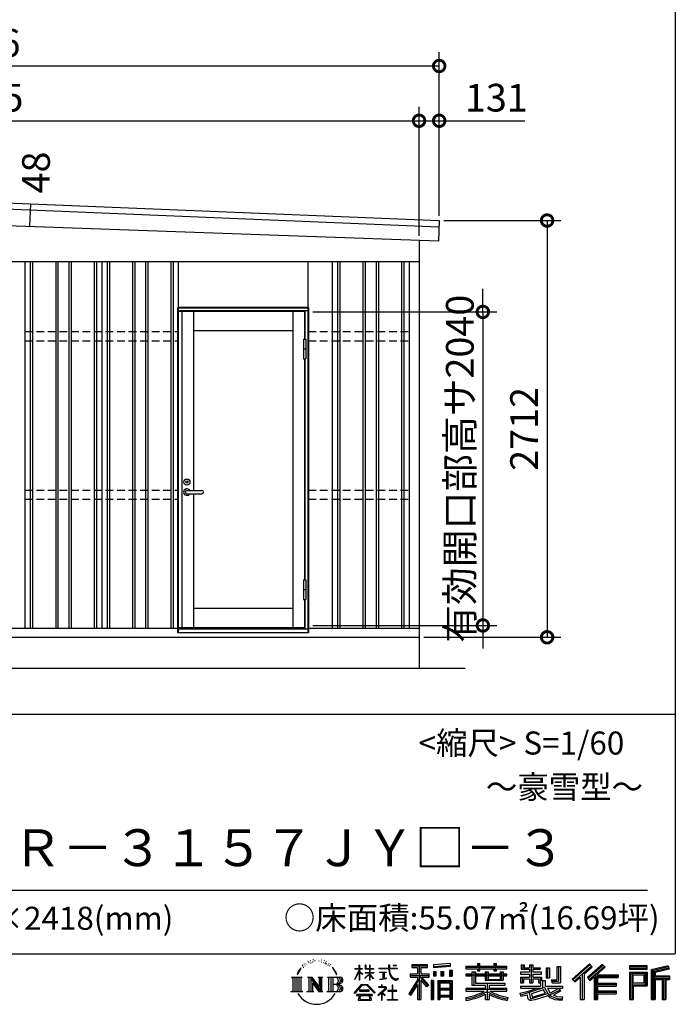
# Model space of a CAD drawing. Extents: x -35008 to -10726, y -2824 to 14162.
# Drawn here: x -15144 to -10877, y -2824 to 3582 of the extents above; entities that cross this region are included whole.
import ezdxf
from ezdxf.enums import TextEntityAlignment as Align

# ---------------------------------------------------------------- set-up
doc = ezdxf.new("R2010")
doc.units = 0
doc.header["$LTSCALE"] = 20
doc.header["$PDMODE"] = 3
doc.header["$PDSIZE"] = 2
doc.linetypes.add('HIDDEN', pattern=[0.375, 0.25, -0.125])
doc.layers.get('0').update_dxf_attribs({"linetype": 'CONTINUOUS'})
doc.layers.get('DEFPOINTS').update_dxf_attribs({"linetype": 'CONTINUOUS'})
for name, color, linetype in [('仕様書枠', 230, 'CONTINUOUS'), ('寸法', 4, 'CONTINUOUS'), ('文字', 7, 'CONTINUOUS'), ('破線', 2, 'HIDDEN'), ('細線', 5, 'CONTINUOUS'), ('部品1', 7, 'CONTINUOUS'), ('Ｇ．Ｌ', 30, 'CONTINUOUS')]:
    doc.layers.add(name, color=color, linetype=linetype)
doc.styles.add('STYLE1', font='isocp.shx', dxfattribs={"bigfont": 'bigfont.shx'})
doc.styles.add('STYLE2', font='MS PGothic.ttf')
doc.dimstyles.new('INABA_S60G', dxfattribs={"dimscale": 60, "dimtxt": 3, "dimasz": 2.5, "dimexe": 1.5, "dimexo": 0.5, "dimgap": 1, "dimtad": 3, "dimdec": 1, "dimdsep": 46, "dimtxsty": 'STYLE1', "dimblk1": 'DOTSMALL', "dimblk2": 'DOTSMALL', "dimsah": 1, "dimcen": 0, "dimclrt": 7, "dimadec": 0, "dimazin": 0, "dimtfac": 1, "dimtdec": 4, "dimtix": 1, "dimtmove": 0, "dimatfit": 3, "dimldrblk": 'DOTSMALL', "dimfxl": 1, "dimtolj": 1, "dimtzin": 0, "dimarcsym": 0})

# ---------------------------------------------------------------- blocks, each defined once
blk = doc.blocks.new('_DOTSMALL')
at = {"color": 0, "linetype": 'ByBlock', "ltscale": 50, "const_width": 0.5}
blk.add_lwpolyline([(-0.0625, 0, 1), (0.0625, 0, 1)], format="xyb", close=True, dxfattribs=at)
blk = doc.blocks.new('*D46')
at = {"layer": 'DEFPOINTS', "color": 0, "ltscale": 50}
for p in [(-12544.5, 2924.6), (-18239.5, 2529.8), (-12544.5, 2145.4)]:
    blk.add_point(p, dxfattribs=at)
at = {"layer": '寸法', "color": 0, "lineweight": -2, "ltscale": 50}
for p, q in [((-18239.5, 2559.8), (-18239.5, 3014.6)), ((-12544.5, 2175.4), (-12544.5, 3014.6)), ((-18239.5, 2924.6), (-12544.5, 2924.6))]:
    blk.add_line(p, q, dxfattribs=at)
at = {"layer": '寸法', "color": 0, "lineweight": -2, "ltscale": 50, "xscale": 150, "yscale": 150, "zscale": 150, "rotation": 180}
blk.add_blockref('_DOTSMALL', (-18239.5, 2924.6), dxfattribs=at)
at = {"layer": '寸法', "color": 0, "lineweight": -2, "ltscale": 50, "xscale": 150, "yscale": 150, "zscale": 150}
blk.add_blockref('_DOTSMALL', (-12544.5, 2924.6), dxfattribs=at)
at = {"layer": '寸法', "color": 7, "ltscale": 50, "insert": (-15392, 3074.6), "char_height": 180, "attachment_point": 5, "style": 'STYLE1'}
blk.add_mtext('\\A1;5695', dxfattribs=at)
blk = doc.blocks.new('*D47')
at = {"layer": 'DEFPOINTS', "color": 0, "ltscale": 50}
for p in [(-12413.5, 2924.6), (-12544.5, 2281.3), (-12413.5, 2275.3)]:
    blk.add_point(p, dxfattribs=at)
at = {"layer": '寸法', "color": 0, "lineweight": -2, "ltscale": 50}
for p, q in [((-12544.5, 2311.3), (-12544.5, 3014.6)), ((-12413.5, 2305.3), (-12413.5, 3014.6)), ((-12544.5, 2924.6), (-12413.5, 2924.6)), ((-12413.5, 2924.6), (-11855.4, 2924.6))]:
    blk.add_line(p, q, dxfattribs=at)
at = {"layer": '寸法', "color": 0, "lineweight": -2, "ltscale": 50, "xscale": 150, "yscale": 150, "zscale": 150, "rotation": 180}
blk.add_blockref('_DOTSMALL', (-12544.5, 2924.6), dxfattribs=at)
at = {"layer": '寸法', "color": 0, "lineweight": -2, "ltscale": 50, "xscale": 150, "yscale": 150, "zscale": 150}
blk.add_blockref('_DOTSMALL', (-12413.5, 2924.6), dxfattribs=at)
at = {"layer": '寸法', "color": 7, "ltscale": 50, "insert": (-12041.4, 3074.6), "char_height": 180, "attachment_point": 5, "style": 'STYLE1'}
blk.add_mtext('\\A1;131', dxfattribs=at)
blk = doc.blocks.new('*D48')
at = {"layer": 'DEFPOINTS', "color": 0, "ltscale": 50}
for p in [(-12413.5, 3281), (-18409.5, 2787.2), (-12413.5, 2672.1)]:
    blk.add_point(p, dxfattribs=at)
at = {"layer": '寸法', "color": 0, "lineweight": -2, "ltscale": 50}
for p, q in [((-18409.5, 2817.2), (-18409.5, 3371)), ((-12413.5, 2702.1), (-12413.5, 3371)), ((-18409.5, 3281), (-12413.5, 3281))]:
    blk.add_line(p, q, dxfattribs=at)
at = {"layer": '寸法', "color": 0, "lineweight": -2, "ltscale": 50, "xscale": 150, "yscale": 150, "zscale": 150, "rotation": 180}
blk.add_blockref('_DOTSMALL', (-18409.5, 3281), dxfattribs=at)
at = {"layer": '寸法', "color": 0, "lineweight": -2, "ltscale": 50, "xscale": 150, "yscale": 150, "zscale": 150}
blk.add_blockref('_DOTSMALL', (-12413.5, 3281), dxfattribs=at)
at = {"layer": '寸法', "color": 7, "ltscale": 50, "insert": (-15411.5, 3431), "char_height": 180, "attachment_point": 5, "style": 'STYLE1'}
blk.add_mtext('\\A1;5996', dxfattribs=at)
blk = doc.blocks.new('*D49')
at = {"layer": 'DEFPOINTS', "color": 0, "ltscale": 50}
for p in [(-12413.5, 2275.6), (-12544.5, -436.4), (-11711.1, -436.4)]:
    blk.add_point(p, dxfattribs=at)
at = {"layer": '寸法', "color": 0, "lineweight": -2, "ltscale": 50}
for p, q in [((-12383.5, 2275.6), (-11621.1, 2275.6)), ((-11711.1, 2275.6), (-11711.1, -436.4)), ((-12514.5, -436.4), (-11621.1, -436.4))]:
    blk.add_line(p, q, dxfattribs=at)
at = {"layer": '寸法', "color": 0, "lineweight": -2, "ltscale": 50, "xscale": 150, "yscale": 150, "zscale": 150}
for p, rotation in [((-11711.1, 2275.6), 90), ((-11711.1, -436.4), 270)]:
    blk.add_blockref('_DOTSMALL', p, dxfattribs=dict(at, rotation=rotation))
at = {"layer": '寸法', "color": 7, "ltscale": 50, "insert": (-11861.1, 919.6), "char_height": 180, "attachment_point": 5, "rotation": 90, "style": 'STYLE1'}
blk.add_mtext('\\A1;2712', dxfattribs=at)
blk = doc.blocks.new('*D52')
at = {"layer": 'DEFPOINTS', "color": 0, "ltscale": 50}
for p in [(-13265, 1680.6), (-13265, -359.4), (-12129.2, -359.4)]:
    blk.add_point(p, dxfattribs=at)
at = {"layer": '寸法', "color": 0, "lineweight": -2, "ltscale": 50}
for p, q in [((-12129.2, 1680.6), (-12129.2, 1830.6)), ((-13235, 1680.6), (-12039.2, 1680.6)), ((-12129.2, 1680.6), (-12129.2, -359.4)), ((-13235, -359.4), (-12039.2, -359.4)), ((-12129.2, -359.4), (-12129.2, -509.4))]:
    blk.add_line(p, q, dxfattribs=at)
at = {"layer": '寸法', "color": 0, "lineweight": -2, "ltscale": 50, "xscale": 150, "yscale": 150, "zscale": 150}
for p, rotation in [((-12129.2, 1680.6), 270), ((-12129.2, -359.4), 90)]:
    blk.add_blockref('_DOTSMALL', p, dxfattribs=dict(at, rotation=rotation))
at = {"layer": '寸法', "color": 7, "ltscale": 50, "insert": (-12279.3, 660.6), "char_height": 180, "attachment_point": 5, "rotation": 90, "style": 'STYLE1'}
blk.add_mtext('\\A1;有効開口部高サ2040', dxfattribs=at)

msp = doc.modelspace()

# ---------------------------------------------------------------- linework, layer by layer
at = {"layer": '仕様書枠', "ltscale": 50}
for p, q in [((-10876.82, 14162), (-10876.82, -2496.4)), ((-17536.82, -936.4), (-10876.82, -936.4)), ((-35007.62, -2496.4), (-10876.82, -2496.4))]:
    msp.add_line(p, q, dxfattribs=at)
at = {"layer": '文字', "color": 7, "ltscale": 50}
msp.add_line((-17296.82, -2082.33), (-11056.82, -2082.33), dxfattribs=at)
at = {"layer": '文字', "ltscale": 0.5}
for p, q in [((-13291.34, -2560.81), (-13292.9, -2563.92)), ((-13279.44, -2560.1), (-13281.28, -2563.36)), ((-13266.41, -2544.67), (-13267.4, -2546.8)), ((-13259.75, -2551.61), (-13264.42, -2552.74)), ((-13250.68, -2540), (-13252.66, -2542.55)), ((-13247.42, -2556.28), (-13250.68, -2556.28)), ((-13233.68, -2549.77), (-13237.08, -2549.63)), ((-13232.41, -2534.06), (-13235.52, -2535.9)), ((-13220.22, -2542.27), (-13224.05, -2542.41)), ((-13197.77, -2541.79), (-13195.72, -2541.89)), ((-13178.54, -2547.83), (-13182.32, -2549.23)), ((-13182.11, -2535.31), (-13178.43, -2536.5)), ((-13163.59, -2553.23), (-13165.64, -2553.55)), ((-13162.83, -2539.3), (-13160.99, -2542)), ((-13157.21, -2558.63), (-13155.7, -2558.63)), ((-13153.22, -2550.21), (-13152.03, -2551.39)), ((-13147.06, -2561.33), (-13152.57, -2562.3)), ((-13148.03, -2546.54), (-13146.19, -2549.02)), ((-13132.25, -2555.82), (-13130.96, -2558.95)), ((-12342.17, -2559.66), (-12451.04, -2568.42)), ((-12342.17, -2559.66), (-12342.17, -2577.95)), ((-12164.97, -2559.11), (-12164.97, -2576.81)), ((-12164.97, -2559.11), (-12148, -2559.11)), ((-12156.43, -2559.11), (-12156.43, -2606.47)), ((-12148, -2576.81), (-12148, -2559.11)), ((-12057.95, -2559.11), (-12057.95, -2576.81)), ((-12057.95, -2559.11), (-12040.97, -2559.11)), ((-12049.41, -2559.11), (-12049.41, -2606.47)), ((-12040.97, -2576.81), (-12040.97, -2559.11)), ((-11435.38, -2561.47), (-11547.68, -2660.8)), ((-11417.8, -2579.64), (-11435.38, -2561.47)), ((-13328.57, -2607.46), (-13337.91, -2630.33)), ((-13331.24, -2619.78), (-13335.81, -2630.33)), ((-13320.69, -2603.3), (-13331.24, -2619.78)), ((-13328.57, -2607.46), (-13312.86, -2587.29)), ((-13314.17, -2595.52), (-13320.69, -2603.3)), ((-13303.68, -2568.27), (-13305.82, -2576.22)), ((-13295.16, -2584.16), (-13298.56, -2584.16)), ((-13284.82, -2575.81), (-13288.65, -2575.81)), ((-13271.65, -2570.57), (-13273.63, -2570.43)), ((-13134.96, -2569.42), (-13138.95, -2569.64)), ((-13124.98, -2575.29), (-13128.22, -2576.27)), ((-13120.01, -2565.58), (-13118.72, -2568.06)), ((-13098.86, -2594.96), (-13108.76, -2582.7)), ((-13104.1, -2594.52), (-13090.42, -2615.02)), ((-13084.9, -2616.75), (-13098.86, -2594.96)), ((-13090.42, -2615.02), (-13082.93, -2628.11)), ((-13079.7, -2630.33), (-13085.48, -2615.62)), ((-12962.98, -2663.17), (-12935.36, -2602.79)), ((-12962.82, -2591.58), (-12962.82, -2594.78)), ((-12962.82, -2591.58), (-12935.36, -2591.58)), ((-12935.36, -2594.78), (-12962.82, -2594.78)), ((-12961.81, -2663.85), (-12935.36, -2612.97)), ((-12935.36, -2591.58), (-12935.36, -2570.75)), ((-12932.66, -2570.75), (-12935.36, -2570.75)), ((-12935.36, -2594.78), (-12935.36, -2602.79)), ((-12935.36, -2612.97), (-12935.36, -2667.43)), ((-12932.66, -2570.75), (-12932.66, -2591.58)), ((-12932.66, -2591.58), (-12914.78, -2591.58)), ((-12932.66, -2594.78), (-12932.66, -2608.47)), ((-12914.78, -2594.78), (-12932.66, -2594.78)), ((-12909.69, -2628.5), (-12932.66, -2608.47)), ((-12911.54, -2631.51), (-12932.66, -2617.61)), ((-12932.66, -2617.61), (-12932.66, -2667.43)), ((-12914.78, -2591.58), (-12914.78, -2594.78)), ((-12896.46, -2652.92), (-12866.2, -2625.47)), ((-12895.71, -2570.75), (-12895.71, -2594.78)), ((-12890.49, -2570.75), (-12895.71, -2570.75)), ((-12866.2, -2594.78), (-12895.71, -2594.78)), ((-12895.71, -2616.79), (-12895.71, -2620.17)), ((-12895.71, -2616.79), (-12866.2, -2616.79)), ((-12895.71, -2620.17), (-12866.2, -2620.17)), ((-12890.49, -2570.75), (-12890.49, -2591.58)), ((-12890.49, -2591.58), (-12866.2, -2591.58)), ((-12866.2, -2570.75), (-12866.2, -2591.58)), ((-12863.5, -2570.75), (-12866.2, -2570.75)), ((-12866.2, -2594.78), (-12866.2, -2616.79)), ((-12866.2, -2620.17), (-12866.2, -2625.65)), ((-12863.5, -2591.58), (-12863.5, -2570.75)), ((-12863.5, -2591.58), (-12840.62, -2591.58)), ((-12863.5, -2616.79), (-12863.5, -2594.78)), ((-12840.62, -2594.78), (-12863.5, -2594.78)), ((-12863.5, -2616.79), (-12839.6, -2616.79)), ((-12863.5, -2628.95), (-12863.5, -2620.17)), ((-12863.5, -2620.17), (-12839.6, -2620.17)), ((-12840.62, -2591.58), (-12840.62, -2594.78)), ((-12839.6, -2616.79), (-12839.6, -2620.17)), ((-12806.7, -2589.2), (-12806.7, -2593.38)), ((-12806.7, -2589.2), (-12743.55, -2589.2)), ((-12742.95, -2593.38), (-12806.7, -2593.38)), ((-12801.52, -2614.38), (-12801.52, -2617.4)), ((-12801.52, -2614.38), (-12759.37, -2614.38)), ((-12780.24, -2617.4), (-12801.52, -2617.4)), ((-12780.24, -2617.4), (-12780.24, -2656.68)), ((-12759.37, -2617.4), (-12772.6, -2617.4)), ((-12772.6, -2617.4), (-12772.6, -2655.23)), ((-12759.37, -2614.38), (-12759.37, -2617.4)), ((-12743.55, -2570.75), (-12743.55, -2589.2)), ((-12735.81, -2570.75), (-12743.55, -2570.75)), ((-12742.95, -2593.38), (-12742, -2601.01)), ((-12742, -2601.01), (-12736.7, -2625.87)), ((-12736.7, -2625.87), (-12731.67, -2637.93)), ((-12686.33, -2593.38), (-12735.82, -2593.38)), ((-12734.08, -2609.47), (-12735.82, -2593.38)), ((-12735.81, -2589.2), (-12735.81, -2570.75)), ((-12735.81, -2589.2), (-12686.33, -2589.2)), ((-12730.54, -2625.11), (-12734.08, -2609.47)), ((-12723.78, -2638.63), (-12730.54, -2625.11)), ((-12714.1, -2570.75), (-12690.93, -2570.75)), ((-12714.1, -2570.75), (-12714.1, -2570.86)), ((-12714.1, -2570.86), (-12690.93, -2570.86)), ((-12690.93, -2570.86), (-12690.93, -2570.75)), ((-12686.33, -2589.2), (-12686.33, -2593.38)), ((-12602.53, -2625.87), (-12554.54, -2625.87)), ((-12602.53, -2625.87), (-12602.53, -2647.36)), ((-12592.2, -2566.18), (-12592.2, -2584.53)), ((-12592.2, -2566.18), (-12490.33, -2566.18)), ((-12592.2, -2574.72), (-12490.33, -2574.72)), ((-12592.2, -2584.53), (-12554.54, -2584.53)), ((-12554.54, -2584.53), (-12554.54, -2625.87)), ((-12544.49, -2572.71), (-12544.49, -2794.21)), ((-12533.38, -2584.53), (-12533.38, -2625.87)), ((-12533.38, -2584.53), (-12490.33, -2584.53)), ((-12533.38, -2625.87), (-12477.77, -2625.87)), ((-12490.33, -2584.53), (-12490.33, -2566.18)), ((-12477.77, -2647.36), (-12477.77, -2625.87)), ((-12451.04, -2568.42), (-12451.04, -2586.7)), ((-12342.17, -2571.39), (-12451.04, -2580.15)), ((-12342.17, -2577.95), (-12451.04, -2586.7)), ((-12449.66, -2609.9), (-12436.27, -2609.9)), ((-12449.66, -2609.9), (-12449.66, -2640.29)), ((-12442.81, -2609.9), (-12442.81, -2640.29)), ((-12436.27, -2609.9), (-12436.27, -2640.29)), ((-12402.25, -2609.9), (-12385.48, -2609.9)), ((-12402.25, -2609.9), (-12402.25, -2640.29)), ((-12393.71, -2609.9), (-12393.71, -2640.29)), ((-12385.48, -2609.9), (-12385.48, -2640.29)), ((-12345.58, -2601.52), (-12329.2, -2601.52)), ((-12345.58, -2601.52), (-12345.58, -2640.29)), ((-12337.04, -2601.52), (-12337.04, -2640.29)), ((-12329.2, -2601.52), (-12329.2, -2640.29)), ((-12240.26, -2576.81), (-12240.26, -2593.13)), ((-12240.26, -2576.81), (-12164.97, -2576.81)), ((-12240.26, -2583.34), (-11973.08, -2583.34)), ((-12240.26, -2593.13), (-12164.97, -2593.13)), ((-12200.73, -2613.65), (-12200.73, -2627.96)), ((-12200.73, -2613.65), (-12178.04, -2613.65)), ((-12187.58, -2613.65), (-12187.58, -2699.15)), ((-12178.04, -2613.65), (-12178.04, -2627.96)), ((-12164.97, -2593.13), (-12164.97, -2606.47)), ((-12164.97, -2606.47), (-12148, -2606.47)), ((-12148, -2576.81), (-12057.95, -2576.81)), ((-12148, -2593.13), (-12057.95, -2593.13)), ((-12148, -2606.47), (-12148, -2593.13)), ((-12114.86, -2613.65), (-12114.86, -2627.96)), ((-12114.86, -2613.65), (-12095.21, -2613.65)), ((-12104.76, -2613.65), (-12104.76, -2667.69)), ((-12095.21, -2613.65), (-12095.21, -2627.96)), ((-12057.95, -2593.13), (-12057.95, -2606.47)), ((-12057.95, -2606.47), (-12040.97, -2606.47)), ((-12040.97, -2576.81), (-11973.08, -2576.81)), ((-12040.97, -2606.47), (-12040.97, -2593.13)), ((-12040.97, -2593.13), (-11973.08, -2593.13)), ((-12016.72, -2613.65), (-11998.1, -2613.65)), ((-12016.72, -2613.65), (-12016.72, -2627.96)), ((-12007.64, -2613.65), (-12007.64, -2667.69)), ((-11998.1, -2613.65), (-11998.1, -2627.96)), ((-11973.08, -2593.13), (-11973.08, -2576.81)), ((-11883.77, -2615.97), (-11883.77, -2628.6)), ((-11825.21, -2615.97), (-11883.77, -2615.97)), ((-11879.42, -2567.01), (-11879.42, -2596.78)), ((-11879.42, -2567.01), (-11860.71, -2567.01)), ((-11879.42, -2596.78), (-11825.21, -2596.78)), ((-11869.87, -2567.01), (-11869.87, -2596.78)), ((-11860.71, -2567.01), (-11860.71, -2586.6)), ((-11860.71, -2586.6), (-11825.21, -2586.6)), ((-11825.21, -2567.01), (-11825.21, -2586.6)), ((-11825.21, -2567.01), (-11803.7, -2567.01)), ((-11825.21, -2596.78), (-11825.21, -2615.97)), ((-11815.67, -2567.01), (-11815.67, -2683.88)), ((-11803.7, -2567.01), (-11803.7, -2586.6)), ((-11803.7, -2586.6), (-11756.04, -2586.6)), ((-11803.7, -2596.78), (-11803.7, -2615.97)), ((-11803.7, -2596.78), (-11756.04, -2596.78)), ((-11748.42, -2615.97), (-11803.7, -2615.97)), ((-11756.04, -2586.6), (-11756.04, -2596.78)), ((-11748.42, -2628.6), (-11748.42, -2615.97)), ((-11717.75, -2586.6), (-11717.75, -2651.83)), ((-11717.75, -2586.6), (-11696.23, -2586.6)), ((-11708.2, -2586.6), (-11708.2, -2651.83)), ((-11696.23, -2586.6), (-11696.23, -2651.83)), ((-11647.66, -2578.03), (-11623.34, -2578.03)), ((-11647.66, -2578.03), (-11647.66, -2664.89)), ((-11636.41, -2578.03), (-11636.41, -2674.84)), ((-11623.34, -2578.03), (-11623.34, -2683.88)), ((-11430.84, -2566.17), (-11543.01, -2665.38)), ((-11534.96, -2673.29), (-11422.35, -2574.94)), ((-11470.76, -2625.89), (-11417.8, -2579.64)), ((-11470.76, -2625.89), (-11470.76, -2794.21)), ((-11350.69, -2566.27), (-11449.26, -2650.34)), ((-11346.01, -2570.86), (-11444.93, -2655.22)), ((-11437.39, -2663.72), (-11338.01, -2578.73)), ((-11390.43, -2632.15), (-11333.33, -2583.32)), ((-11333.33, -2583.32), (-11350.69, -2566.27)), ((-11059.6, -2573.69), (-11175.64, -2573.69)), ((-11175.64, -2573.69), (-11175.64, -2595.23)), ((-11059.6, -2580.22), (-11175.64, -2580.22)), ((-11175.64, -2588.7), (-11059.6, -2588.7)), ((-11175.64, -2595.23), (-11059.6, -2595.23)), ((-11175.64, -2615.58), (-11059.6, -2615.58)), ((-11175.64, -2615.58), (-11175.64, -2794.21)), ((-11169.11, -2622.11), (-11066.13, -2622.11)), ((-11169.11, -2622.11), (-11169.11, -2794.21)), ((-11157.45, -2622.11), (-11157.45, -2794.21)), ((-11075.49, -2622.11), (-11075.49, -2697.43)), ((-11066.13, -2622.11), (-11066.13, -2697.43)), ((-11059.6, -2595.23), (-11059.6, -2573.69)), ((-11059.6, -2615.58), (-11059.6, -2703.97)), ((-10923.31, -2574.48), (-11035.01, -2601.13)), ((-11035.01, -2601.13), (-11035.01, -2794.21)), ((-10921.62, -2580.79), (-11028.48, -2606.29)), ((-11028.48, -2606.29), (-11028.48, -2794.21)), ((-10919.28, -2588.8), (-11021.95, -2613.29)), ((-11021.95, -2613.29), (-11021.95, -2794.21)), ((-11015.17, -2611.67), (-11015.17, -2794.21)), ((-10917.77, -2595.15), (-11008.64, -2616.83)), ((-11008.64, -2616.83), (-11008.64, -2639.67)), ((-10923.31, -2574.48), (-10917.77, -2595.15)), ((-13375.38, -2647.1), (-13304.9, -2647.1)), ((-13375.38, -2647.1), (-13365.27, -2655.15)), ((-13365.27, -2655.15), (-13365.27, -2735.78)), ((-13352.21, -2647.1), (-13352.21, -2743.55)), ((-13339.14, -2647.1), (-13339.14, -2743.55)), ((-13337.91, -2630.33), (-13335.81, -2630.33)), ((-13326.08, -2647.1), (-13326.08, -2743.55)), ((-13304.9, -2647.1), (-13313.79, -2654.18)), ((-13313.79, -2654.18), (-13313.79, -2736.48)), ((-13271.45, -2647.1), (-13262.97, -2651.99)), ((-13271.45, -2647.1), (-13241.59, -2647.1)), ((-13262.97, -2651.99), (-13262.97, -2736.83)), ((-13249.91, -2647.1), (-13249.91, -2743.55)), ((-13249.62, -2647.1), (-13186.35, -2735.6)), ((-13243.37, -2665.32), (-13188.66, -2743.55)), ((-13241.59, -2647.1), (-13194.16, -2713.45)), ((-13237.67, -2684.87), (-13196.63, -2743.55)), ((-13237.67, -2684.87), (-13237.67, -2738.94)), ((-13202.03, -2647.1), (-13194.16, -2651.64)), ((-13202.03, -2647.1), (-13173.17, -2647.1)), ((-13194.16, -2651.64), (-13194.16, -2713.45)), ((-13186.35, -2647.1), (-13186.35, -2743.55)), ((-13173.17, -2647.1), (-13179.82, -2650.94)), ((-13179.82, -2650.94), (-13179.82, -2737.89)), ((-13141.14, -2647.1), (-13060.28, -2647.1)), ((-13141.14, -2647.1), (-13133.27, -2651.64)), ((-13133.27, -2651.64), (-13133.27, -2737.18)), ((-13119.21, -2647.1), (-13119.21, -2743.55)), ((-13106.14, -2647.1), (-13106.14, -2743.55)), ((-13082.93, -2628.11), (-13082.3, -2630.33)), ((-13082.3, -2630.33), (-13079.7, -2630.33)), ((-12962.98, -2663.17), (-12961.81, -2663.85)), ((-12932.66, -2667.43), (-12935.36, -2667.43)), ((-12911.54, -2631.51), (-12909.69, -2628.5)), ((-12896.46, -2652.92), (-12894.41, -2655.06)), ((-12894.41, -2655.06), (-12866.2, -2628)), ((-12866.2, -2627.89), (-12866.2, -2667.43)), ((-12863.5, -2667.43), (-12866.2, -2667.43)), ((-12840.67, -2656.87), (-12863.5, -2628.95)), ((-12863.5, -2667.43), (-12863.5, -2631.28)), ((-12842.08, -2658.21), (-12863.5, -2631.28)), ((-12840.67, -2656.87), (-12842.08, -2658.21)), ((-12799.8, -2662.34), (-12758.22, -2656.22)), ((-12799.8, -2660.38), (-12780.24, -2656.68)), ((-12799.8, -2660.38), (-12799.8, -2662.34)), ((-12772.6, -2655.23), (-12758.22, -2652.51)), ((-12758.22, -2652.51), (-12758.22, -2656.22)), ((-12731.67, -2637.93), (-12723.12, -2651.5)), ((-12717.25, -2649.49), (-12723.78, -2638.63)), ((-12723.12, -2651.5), (-12711.79, -2661.83)), ((-12705.06, -2658.79), (-12717.25, -2649.49)), ((-12711.79, -2661.83), (-12703.84, -2666.04)), ((-12700.44, -2660.47), (-12705.06, -2658.79)), ((-12703.84, -2666.04), (-12698.53, -2667.53)), ((-12694.66, -2661.24), (-12700.44, -2660.47)), ((-12698.53, -2667.53), (-12693.34, -2667.53)), ((-12689.03, -2660.3), (-12694.66, -2661.24)), ((-12693.34, -2667.53), (-12683.29, -2663.32)), ((-12681.67, -2655.39), (-12689.03, -2660.3)), ((-12683.29, -2663.32), (-12678.31, -2660.17)), ((-12678.31, -2660.17), (-12681.67, -2655.39)), ((-12554.54, -2664.55), (-12612.02, -2756.73)), ((-12544.49, -2660.78), (-12606.48, -2760.18)), ((-12602.53, -2636.31), (-12477.77, -2636.31)), ((-12602.53, -2647.36), (-12554.54, -2647.36)), ((-12554.54, -2647.36), (-12554.54, -2664.55)), ((-12485.46, -2704.33), (-12544.49, -2637.51)), ((-12533.38, -2664.51), (-12533.38, -2794.21)), ((-12492.9, -2710.34), (-12533.38, -2664.51)), ((-12480.57, -2700), (-12527.07, -2647.36)), ((-12527.07, -2647.36), (-12477.77, -2647.36)), ((-12450.01, -2668.8), (-12464.7, -2668.8)), ((-12464.7, -2668.8), (-12464.7, -2794.21)), ((-12456.55, -2668.8), (-12456.55, -2794.21)), ((-12450.01, -2668.8), (-12450.01, -2794.21)), ((-12436.27, -2640.29), (-12449.66, -2640.29)), ((-12421.93, -2668.8), (-12328.93, -2668.8)), ((-12421.93, -2668.8), (-12421.93, -2794.21)), ((-12415.39, -2677.34), (-12335.46, -2677.34)), ((-12415.39, -2677.34), (-12415.39, -2794.21)), ((-12344.27, -2687.07), (-12408.99, -2687.07)), ((-12408.99, -2687.07), (-12408.99, -2720.66)), ((-12385.48, -2640.29), (-12402.25, -2640.29)), ((-12345.58, -2640.29), (-12329.2, -2640.29)), ((-12344.27, -2687.07), (-12344.27, -2720.66)), ((-12335.46, -2677.34), (-12335.46, -2794.21)), ((-12328.93, -2668.8), (-12328.93, -2794.21)), ((-12240.26, -2627.96), (-12240.26, -2640.07)), ((-12200.73, -2627.96), (-12240.26, -2627.96)), ((-11973.08, -2634.49), (-12240.26, -2634.49)), ((-12240.26, -2640.07), (-12200.73, -2640.07)), ((-12200.73, -2640.07), (-12200.73, -2699.15)), ((-12114.86, -2627.96), (-12178.04, -2627.96)), ((-12178.04, -2640.07), (-12178.04, -2687.74)), ((-12178.04, -2640.07), (-12114.86, -2640.07)), ((-12178.04, -2687.74), (-11986.04, -2687.74)), ((-12114.86, -2640.07), (-12114.86, -2667.69)), ((-12114.86, -2667.69), (-11998.1, -2667.69)), ((-12102.25, -2687.74), (-12102.25, -2794.21)), ((-12016.72, -2627.96), (-12095.21, -2627.96)), ((-12095.21, -2640.07), (-12095.21, -2663.19)), ((-12095.21, -2640.07), (-12016.72, -2640.07)), ((-12095.21, -2663.19), (-12016.72, -2663.19)), ((-12016.72, -2640.07), (-12016.72, -2663.19)), ((-11973.08, -2627.96), (-11998.1, -2627.96)), ((-11998.1, -2640.07), (-11998.1, -2667.69)), ((-11998.1, -2640.07), (-11973.08, -2640.07)), ((-11986.04, -2687.74), (-11986.04, -2699.15)), ((-11973.08, -2640.07), (-11973.08, -2627.96)), ((-11883.77, -2628.6), (-11825.21, -2628.6)), ((-11883.77, -2647.18), (-11883.77, -2683.88)), ((-11883.77, -2647.18), (-11825.21, -2647.18)), ((-11883.77, -2683.88), (-11863.85, -2683.88)), ((-11874.23, -2647.18), (-11874.23, -2683.88)), ((-11863.85, -2659.08), (-11863.85, -2683.88)), ((-11863.85, -2659.08), (-11825.21, -2659.08)), ((-11825.21, -2628.6), (-11825.21, -2647.18)), ((-11825.21, -2659.08), (-11825.21, -2683.88)), ((-11825.21, -2683.88), (-11803.7, -2683.88)), ((-11803.7, -2628.6), (-11748.42, -2628.6)), ((-11803.7, -2628.6), (-11803.7, -2647.18)), ((-11803.7, -2647.18), (-11748.42, -2647.18)), ((-11803.7, -2659.08), (-11803.7, -2683.88)), ((-11803.7, -2659.08), (-11766.97, -2659.08)), ((-11766.97, -2659.08), (-11766.97, -2683.88)), ((-11766.97, -2683.88), (-11753.27, -2683.88)), ((-11757.42, -2647.18), (-11757.42, -2683.88)), ((-11753.27, -2683.88), (-11753.27, -2705.32)), ((-11748.42, -2647.18), (-11748.42, -2669.09)), ((-11748.42, -2669.09), (-11722.81, -2669.09)), ((-11740.2, -2669.09), (-11740.2, -2718.64)), ((-11722.81, -2669.09), (-11722.81, -2705.32)), ((-11717.75, -2651.83), (-11696.23, -2651.83)), ((-11684.85, -2664.89), (-11677.21, -2683.88)), ((-11684.85, -2664.89), (-11647.66, -2664.89)), ((-11679.84, -2674.84), (-11636.41, -2674.84)), ((-11677.21, -2683.88), (-11623.34, -2683.88)), ((-11547.68, -2660.8), (-11530.29, -2677.88)), ((-11530.29, -2677.88), (-11495.9, -2647.84)), ((-11495.9, -2647.84), (-11495.9, -2794.21)), ((-11483.83, -2628.63), (-11483.83, -2794.21)), ((-11449.26, -2650.34), (-11433.05, -2668.6)), ((-11433.05, -2668.6), (-11405.75, -2645.26)), ((-11405.75, -2645.26), (-11405.75, -2794.21)), ((-11399.22, -2631.08), (-11399.22, -2794.21)), ((-11390.43, -2632.15), (-11249.23, -2632.15)), ((-11388.68, -2641.75), (-11249.23, -2641.75)), ((-11388.68, -2642.04), (-11388.68, -2794.21)), ((-11382.15, -2650.79), (-11382.15, -2687.63)), ((-11382.15, -2650.79), (-11249.23, -2650.79)), ((-11382.15, -2687.63), (-11261.45, -2687.63)), ((-11261.45, -2687.63), (-11261.45, -2705.48)), ((-11249.23, -2632.15), (-11249.23, -2650.79)), ((-11150.92, -2632.95), (-11082.02, -2632.95)), ((-11150.92, -2684.57), (-11150.92, -2632.95)), ((-11150.92, -2684.57), (-11082.02, -2684.57)), ((-11082.02, -2632.95), (-11082.02, -2684.57)), ((-11015.17, -2646.2), (-10914.76, -2646.2)), ((-11015.17, -2656.71), (-10914.76, -2656.71)), ((-11008.64, -2639.67), (-10914.76, -2639.67)), ((-11008.64, -2663.24), (-11008.64, -2794.21)), ((-11008.64, -2663.24), (-10962.06, -2663.24)), ((-10962.06, -2663.24), (-10962.06, -2794.21)), ((-10955.53, -2656.71), (-10955.53, -2794.21)), ((-10944.51, -2656.71), (-10944.51, -2794.21)), ((-10937.98, -2663.24), (-10937.98, -2794.21)), ((-10937.98, -2663.24), (-10914.76, -2663.24)), ((-10914.76, -2639.67), (-10914.76, -2663.24)), ((-13378.74, -2743.55), (-13365.27, -2735.78)), ((-13301.54, -2743.55), (-13378.74, -2743.55)), ((-13301.54, -2743.55), (-13313.79, -2736.48)), ((-13274.61, -2743.55), (-13262.97, -2736.83)), ((-13229.69, -2743.55), (-13274.61, -2743.55)), ((-13229.69, -2743.55), (-13237.67, -2738.94)), ((-13170.01, -2743.55), (-13196.63, -2743.55)), ((-13170.01, -2743.55), (-13179.82, -2737.89)), ((-13144.3, -2743.55), (-13133.27, -2737.18)), ((-13060.95, -2743.55), (-13144.3, -2743.55)), ((-13066.81, -2694.66), (-13106.14, -2694.66)), ((-12967.59, -2751.02), (-12919.27, -2694.77)), ((-12963.11, -2754.53), (-12967.59, -2751.02)), ((-12913.17, -2700.56), (-12963.11, -2754.53)), ((-12932.48, -2733), (-12932.48, -2738.26)), ((-12869.01, -2733), (-12932.48, -2733)), ((-12932.48, -2738.26), (-12869.01, -2738.26)), ((-12919.27, -2694.77), (-12880.45, -2694.77)), ((-12886.37, -2700.56), (-12913.17, -2700.56)), ((-12834.42, -2751.96), (-12886.37, -2700.56)), ((-12880.45, -2694.77), (-12830.3, -2748.17)), ((-12869.01, -2738.26), (-12869.01, -2733)), ((-12830.3, -2748.17), (-12834.42, -2751.96)), ((-12770.11, -2728.14), (-12812.78, -2763.87)), ((-12810, -2767.11), (-12789.2, -2750.7)), ((-12809.13, -2709.64), (-12809.13, -2713.83)), ((-12789.2, -2709.64), (-12809.13, -2709.64)), ((-12809.13, -2713.83), (-12780, -2713.83)), ((-12784.72, -2698.75), (-12789.2, -2698.75)), ((-12789.2, -2698.75), (-12789.2, -2709.64)), ((-12789.2, -2750.7), (-12789.2, -2796.67)), ((-12786.23, -2746.54), (-12757.35, -2722.85)), ((-12765.1, -2764.64), (-12786.23, -2746.54)), ((-12784.72, -2709.64), (-12784.72, -2698.75)), ((-12762.76, -2709.64), (-12784.72, -2709.64)), ((-12784.46, -2752.17), (-12767.64, -2767.29)), ((-12784.46, -2796.67), (-12784.46, -2752.17)), ((-12780, -2713.83), (-12774.04, -2714.91)), ((-12774.04, -2714.91), (-12768.81, -2721.63)), ((-12768.81, -2721.63), (-12770.11, -2728.14)), ((-12764.78, -2716.17), (-12763.89, -2717.32)), ((-12763.89, -2716.17), (-12764.78, -2716.17)), ((-12763.89, -2717.32), (-12763.89, -2716.17)), ((-12761.5, -2709.73), (-12762.76, -2709.64)), ((-12759.92, -2710.95), (-12761.5, -2709.73)), ((-12758.03, -2712.83), (-12759.92, -2710.95)), ((-12757.35, -2714.64), (-12758.03, -2712.83)), ((-12757.35, -2722.85), (-12757.35, -2714.64)), ((-12746.68, -2733.53), (-12746.68, -2737.99)), ((-12719.84, -2733.53), (-12746.68, -2733.53)), ((-12746.68, -2737.99), (-12719.84, -2737.99)), ((-12715.9, -2700.34), (-12719.84, -2700.34)), ((-12719.84, -2700.34), (-12719.84, -2733.53)), ((-12719.84, -2737.99), (-12719.84, -2792.21)), ((-12715.9, -2733.53), (-12715.9, -2700.34)), ((-12688.8, -2733.53), (-12715.9, -2733.53)), ((-12715.9, -2737.99), (-12688.8, -2737.99)), ((-12715.9, -2792.21), (-12715.9, -2737.99)), ((-12688.8, -2737.99), (-12688.8, -2733.53)), ((-12554.54, -2695.2), (-12599.15, -2766.73)), ((-12554.54, -2695.2), (-12554.54, -2794.21)), ((-12480.57, -2700), (-12492.9, -2710.34)), ((-12335.46, -2727.2), (-12415.39, -2727.2)), ((-12344.27, -2720.66), (-12408.99, -2720.66)), ((-12408.99, -2732.44), (-12408.99, -2767.19)), ((-12344.27, -2732.44), (-12408.99, -2732.44)), ((-12344.27, -2732.44), (-12344.27, -2767.19)), ((-12240.26, -2722.35), (-12240.26, -2739.17)), ((-12114.96, -2722.35), (-12240.26, -2722.35)), ((-11973.08, -2728.88), (-12240.26, -2728.88)), ((-12240.26, -2739.17), (-12119.79, -2739.17)), ((-12200.73, -2699.15), (-12114.96, -2699.15)), ((-12114.96, -2699.15), (-12114.96, -2722.35)), ((-12089.18, -2699.15), (-11986.04, -2699.15)), ((-12089.18, -2699.15), (-12089.18, -2722.35)), ((-11973.08, -2722.35), (-12089.18, -2722.35)), ((-12084.36, -2739.17), (-11973.08, -2739.17)), ((-11973.08, -2739.17), (-11973.08, -2722.35)), ((-11887.78, -2751.28), (-11831.59, -2738.02)), ((-11887.78, -2751.28), (-11881.11, -2772.31)), ((-11883.77, -2705.32), (-11883.77, -2720.45)), ((-11883.77, -2705.32), (-11753.27, -2705.32)), ((-11883.77, -2720.45), (-11745.73, -2720.45)), ((-11727.17, -2714.36), (-11883.26, -2765.54)), ((-11831.59, -2738.02), (-11776.94, -2720.45)), ((-11828.63, -2747.63), (-11819.54, -2788.5)), ((-11819.54, -2788.5), (-11707.98, -2753.26)), ((-11734.19, -2731.29), (-11813.31, -2756.35)), ((-11808.46, -2778.15), (-11722, -2751.2)), ((-11722, -2751.2), (-11734.19, -2731.29)), ((-11727.17, -2714.36), (-11705, -2759.29)), ((-11722.81, -2705.32), (-11611.59, -2705.32)), ((-11709.6, -2720.45), (-11630.89, -2720.45)), ((-11709.6, -2720.45), (-11690.74, -2751.2)), ((-11627.27, -2733.19), (-11695.44, -2765.56)), ((-11634.69, -2722.25), (-11690.74, -2751.2)), ((-11623.14, -2739.29), (-11669.27, -2764.37)), ((-11635.91, -2720.45), (-11611.59, -2720.45)), ((-11634.69, -2722.25), (-11623.14, -2739.29)), ((-11611.59, -2705.32), (-11611.59, -2720.45)), ((-11388.68, -2696.44), (-11261.45, -2696.44)), ((-11388.68, -2746.35), (-11261.45, -2746.35)), ((-11382.15, -2705.48), (-11261.45, -2705.48)), ((-11382.15, -2705.48), (-11382.15, -2736.76)), ((-11382.15, -2736.76), (-11261.45, -2736.76)), ((-11261.45, -2736.76), (-11261.45, -2755.4)), ((-11157.45, -2697.43), (-11066.13, -2697.43)), ((-11150.92, -2703.97), (-11059.6, -2703.97)), ((-11150.92, -2703.97), (-11150.92, -2794.21)), ((-12952.67, -2761.41), (-12952.67, -2766.4)), ((-12847.75, -2761.41), (-12952.67, -2761.41)), ((-12952.67, -2766.4), (-12932.16, -2766.4)), ((-12932.16, -2766.4), (-12941.78, -2795.23)), ((-12941.78, -2795.23), (-12941.78, -2797.34)), ((-12941.78, -2797.34), (-12940.61, -2797.73)), ((-12940.61, -2797.73), (-12857.39, -2797.73)), ((-12930.25, -2779.54), (-12930.83, -2785.95)), ((-12930.83, -2785.95), (-12926.42, -2793)), ((-12923.33, -2766.4), (-12930.25, -2779.54)), ((-12926.42, -2793), (-12868.52, -2793)), ((-12923.33, -2766.4), (-12871.68, -2766.4)), ((-12864.06, -2780.23), (-12871.68, -2766.4)), ((-12868.52, -2793), (-12864.6, -2787.79)), ((-12854.31, -2788.41), (-12867.7, -2766.4)), ((-12867.7, -2766.4), (-12847.75, -2766.4)), ((-12864.6, -2787.79), (-12864.06, -2780.23)), ((-12857.39, -2797.73), (-12855.16, -2797.21)), ((-12855.16, -2797.21), (-12854.16, -2796.35)), ((-12853.83, -2790.97), (-12854.31, -2788.41)), ((-12854.16, -2796.35), (-12853.65, -2794.51)), ((-12853.65, -2794.51), (-12853.83, -2790.97)), ((-12847.75, -2766.4), (-12847.75, -2761.41)), ((-12812.78, -2763.87), (-12810, -2767.11)), ((-12789.2, -2796.67), (-12784.46, -2796.67)), ((-12767.64, -2767.29), (-12765.1, -2764.64)), ((-12749.61, -2792.21), (-12719.84, -2792.21)), ((-12749.61, -2796.4), (-12749.61, -2792.21)), ((-12685.87, -2796.4), (-12749.61, -2796.4)), ((-12715.9, -2792.21), (-12685.87, -2792.21)), ((-12685.87, -2792.21), (-12685.87, -2796.4)), ((-12612.02, -2756.73), (-12599.15, -2766.73)), ((-12554.54, -2794.21), (-12533.38, -2794.21)), ((-12464.7, -2794.21), (-12450.01, -2794.21)), ((-12421.93, -2794.21), (-12408.99, -2794.21)), ((-12335.46, -2773.72), (-12415.39, -2773.72)), ((-12344.27, -2767.19), (-12408.99, -2767.19)), ((-12344.27, -2778.97), (-12408.99, -2778.97)), ((-12408.99, -2778.97), (-12408.99, -2794.21)), ((-12344.27, -2778.97), (-12344.27, -2794.21)), ((-12328.93, -2794.21), (-12344.27, -2794.21)), ((-12240.26, -2779.88), (-12240.26, -2799.85)), ((-12114.96, -2759.14), (-12114.96, -2794.21)), ((-12114.96, -2794.21), (-12089.18, -2794.21)), ((-12089.18, -2759.14), (-12089.18, -2794.21)), ((-11965.93, -2779.56), (-11971.28, -2798.71)), ((-11881.11, -2772.31), (-11838.22, -2762.83)), ((-11835.99, -2783.65), (-11838.22, -2762.83)), ((-11833.3, -2793.33), (-11835.99, -2783.65)), ((-11824.39, -2798.56), (-11833.3, -2793.33)), ((-11815.58, -2798.96), (-11824.39, -2798.56)), ((-11790.78, -2795.07), (-11815.58, -2798.96)), ((-11813.31, -2756.35), (-11808.46, -2778.15)), ((-11755.21, -2785.52), (-11790.78, -2795.07)), ((-11706.29, -2770.24), (-11755.21, -2785.52)), ((-11690.74, -2782.8), (-11706.29, -2770.24)), ((-11684.49, -2772.75), (-11705, -2759.29)), ((-11658.12, -2796.07), (-11690.74, -2782.8)), ((-11636.57, -2789.9), (-11684.49, -2772.75)), ((-11645.49, -2775.1), (-11669.27, -2764.37)), ((-11615.38, -2799.99), (-11658.12, -2796.07)), ((-11627.04, -2777.33), (-11645.49, -2775.1)), ((-11613.31, -2789.9), (-11636.57, -2789.9)), ((-11610.58, -2776.63), (-11627.04, -2777.33)), ((-11610.58, -2776.63), (-11615.38, -2799.99)), ((-11495.9, -2794.21), (-11470.76, -2794.21)), ((-11405.75, -2794.21), (-11382.15, -2794.21)), ((-11382.15, -2755.4), (-11261.45, -2755.4)), ((-11382.15, -2755.4), (-11382.15, -2794.21)), ((-11175.64, -2794.21), (-11150.92, -2794.21)), ((-11035.01, -2794.21), (-11008.64, -2794.21)), ((-10962.06, -2794.21), (-10937.98, -2794.21))]:
    msp.add_line(p, q, dxfattribs=at)
for centre, radius, start, end in [((-13094.72, -2670.32), 25.39, 286.583067, 66.129966), ((-13094.72, -2670.32), 38.46, 300.592725, 37.144228), ((-13094.72, -2719.6), 38.46, 321.481797, 59.407308), ((-13060.28, -2667.61), 20.51, 269.300532, 90), ((-13060.28, -2667.61), 13.98, 315.588943, 53.402558), ((-13094.72, -2719.6), 25.39, 289.412599, 79.228254), ((-13060.95, -2722.37), 21.18, 270, 89.300532), ((-13060.95, -2722.37), 14.65, 307.063263, 43.566356), ((-12296.05, -2416.12), 368.01, 278.718569, 298.617523), ((-12296.05, -2411.48), 382.35, 278.38912, 300.455577), ((-11908.1, -2412.48), 382.35, 239.484491, 260.757044), ((-11908.1, -2416.12), 368.01, 241.382477, 261.00562), ((-13211.46, -2684.32), 140.09, 210.285683, 329.714317), ((-12296.05, -2414.99), 388.88, 278.247223, 297.752298), ((-11908.1, -2414.99), 388.88, 242.247702, 260.649951)]:
    msp.add_arc(centre, radius, start, end, dxfattribs=at)
at = {"layer": '破線', "ltscale": 10}
for p, q in [((-15109.46, 1553.59), (-14113.96, 1553.59)), ((-13264.96, 1553.59), (-12609.46, 1553.59)), ((-15109.46, 1493.59), (-14113.96, 1493.59)), ((-13264.96, 1493.59), (-12609.46, 1493.59)), ((-15109.46, 521.59), (-14113.96, 521.59)), ((-13264.96, 521.59), (-12609.46, 521.59)), ((-15109.46, 461.59), (-14113.96, 461.59)), ((-13264.96, 461.59), (-12609.46, 461.59))]:
    msp.add_line(p, q, dxfattribs=at)
at = {"layer": '細線', "ltscale": 50}
for p, q in [((-15073.75, 2384.55), (-15079.03, 2235.88)), ((-15074.46, 2008.59), (-15074.46, -376.41)), ((-15059.46, 2008.59), (-15059.46, -376.41)), ((-14909.46, 2008.59), (-14909.46, -376.41)), ((-14894.46, 2008.59), (-14894.46, -376.41)), ((-14824.46, 2008.59), (-14824.46, -376.41)), ((-14809.46, 2008.59), (-14809.46, -376.41)), ((-14659.46, 2008.59), (-14659.46, -376.41)), ((-14644.46, 2008.59), (-14644.46, -376.41)), ((-14574.46, 2008.59), (-14574.46, -376.41)), ((-14559.46, 2008.59), (-14559.46, -376.41)), ((-14409.46, 2008.59), (-14409.46, -376.41)), ((-14394.46, 2008.59), (-14394.46, -376.41)), ((-14324.46, 2008.59), (-14324.46, -376.41)), ((-14309.46, 2008.59), (-14309.46, -376.41)), ((-14159.46, 2008.59), (-14159.46, -376.41)), ((-14144.46, 2008.59), (-14144.46, -376.41)), ((-13074.46, 2008.59), (-13074.46, -376.41)), ((-13059.46, 2008.59), (-13059.46, -376.41)), ((-12909.46, 2008.59), (-12909.46, -376.41)), ((-12894.46, 2008.59), (-12894.46, -376.41)), ((-12824.46, 2008.59), (-12824.46, -376.41)), ((-12809.46, 2008.59), (-12809.46, -376.41)), ((-12659.46, 2008.59), (-12659.46, -376.41)), ((-12644.46, 2008.59), (-12644.46, -376.41))]:
    msp.add_line(p, q, dxfattribs=at)
at = {"layer": '細線', "linetype": 'ByBlock'}
for p, q in [((-14112.96, 1684.14), (-14112.96, -371.86)), ((-13288.96, 1684.14), (-14112.96, 1684.14)), ((-14086.46, -371.86), (-14086.46, 1684.14)), ((-14009.95, 518.64), (-14009.95, 1684.14)), ((-13366.96, 1684.14), (-13366.96, -371.86)), ((-13288.96, 1502.84), (-13288.96, 1684.14)), ((-14009.95, 1559.14), (-13366.96, 1559.14)), ((-13288.96, -63.16), (-13288.96, 1375.84)), ((-14055.76, 518.64), (-13957.25, 518.64)), ((-14055.76, 497.64), (-13957.25, 497.64)), ((-14009.95, -371.86), (-14009.95, 497.64)), ((-13288.96, -371.86), (-13288.96, -190.16)), ((-14009.95, -246.86), (-13366.96, -246.86)), ((-14112.96, -371.86), (-13288.96, -371.86))]:
    msp.add_line(p, q, dxfattribs=at)
for radius in [20, 7.5]:
    msp.add_circle((-14055.76, 573.14), radius, dxfattribs=at)
for centre, radius, start, end in [((-14055.76, 508.14), 21.5, 29.23364, 330.76636), ((-14055.76, 508.14), 10.5, 90, 270), ((-13957.25, 508.14), 10.5, 270, 90)]:
    msp.add_arc(centre, radius, start, end, dxfattribs=at)
at = {"layer": '部品1', "ltscale": 50}
for p, q in [((-18239.46, 2514.45), (-12413.45, 2275.09)), ((-18239.46, 2474.41), (-12414.92, 2235.12)), ((-12418.39, 2140.61), (-18239.46, 2348.7)), ((-12413.45, 2275.09), (-12418.39, 2140.61)), ((-12544.46, 2145.11), (-12544.46, -636.41)), ((-18239.46, 2008.59), (-12544.46, 2008.59)), ((-15109.46, 2008.59), (-15109.46, -376.41)), ((-14609.46, 2008.59), (-14609.46, -376.41)), ((-13109.46, 2008.59), (-13109.46, -376.41)), ((-12609.46, 2008.59), (-12609.46, -376.41)), ((-18239.46, -376.41), (-14113.96, -376.41)), ((-13264.96, -376.41), (-12544.46, -376.41)), ((-18239.46, -436.41), (-12544.46, -436.41))]:
    msp.add_line(p, q, dxfattribs=at)
at = {"layer": '部品1', "linetype": 'ByBlock', "ltscale": 50}
for p, q in [((-14109.46, 2008.59), (-13109.46, 2008.59)), ((-14109.46, 1708.59), (-14109.46, 2008.59)), ((-13269.46, 2008.59), (-13269.46, 1708.59)), ((-13109.46, 2008.59), (-13109.46, -376.41)), ((-13264.96, -376.41), (-13109.46, -376.41))]:
    msp.add_line(p, q, dxfattribs=at)
at = {"layer": '部品1', "linetype": 'ByBlock'}
for p, q in [((-14113.96, -406.66), (-14113.96, 1708.59)), ((-14113.96, 1708.59), (-14112.76, 1708.59)), ((-14112.76, 1708.59), (-14112.76, 1684.14)), ((-13266.16, 1708.59), (-14112.76, 1708.59)), ((-13266.16, 1705.49), (-14112.76, 1705.49)), ((-13266.16, 1688.14), (-14112.76, 1688.14)), ((-13284.96, 1502.84), (-13284.96, 1688.14)), ((-13266.16, 1708.59), (-13264.96, 1708.59)), ((-13266.16, -406.66), (-13266.16, 1708.59)), ((-13264.96, 1708.59), (-13264.96, -406.66)), ((-13297.39, 1502.84), (-13297.39, 1438.14)), ((-13297.39, 1502.84), (-13280.52, 1502.84)), ((-13280.52, 1502.84), (-13280.52, 1440.54)), ((-13297.39, 1440.54), (-13280.52, 1440.54)), ((-13280.52, 1439.14), (-13297.39, 1439.14)), ((-13297.39, 1438.14), (-13297.39, 1375.84)), ((-13280.52, 1438.14), (-13297.39, 1438.14)), ((-13280.52, 1440.54), (-13280.52, 1375.84)), ((-13280.52, 1439.14), (-13280.52, 1438.14)), ((-13297.39, 1375.84), (-13280.52, 1375.84)), ((-13284.96, -63.16), (-13284.96, 1375.84)), ((-13297.46, -63.16), (-13297.46, -127.86)), ((-13297.46, -63.16), (-13280.59, -63.16)), ((-13280.59, -63.16), (-13280.59, -125.46)), ((-13297.46, -125.46), (-13280.59, -125.46)), ((-13280.59, -126.86), (-13297.46, -126.86)), ((-13297.46, -127.86), (-13297.46, -190.16)), ((-13280.59, -127.86), (-13297.46, -127.86)), ((-13280.59, -125.46), (-13280.59, -190.16)), ((-13280.59, -126.86), (-13280.59, -127.86)), ((-13297.46, -190.16), (-13280.59, -190.16)), ((-13284.96, -380.66), (-13284.96, -190.16)), ((-14112.76, -371.86), (-14112.76, -406.66)), ((-14112.76, -380.66), (-13266.16, -380.66)), ((-14093.96, -371.86), (-14093.96, -380.66)), ((-13264.96, -406.66), (-14113.96, -406.66))]:
    msp.add_line(p, q, dxfattribs=at)
at = {"layer": 'Ｇ．Ｌ', "color": 30, "ltscale": 50}
msp.add_line((-18604.46, -636.41), (-12244.46, -636.41), dxfattribs=at)

# ---------------------------------------------------------------- texts
at = {"layer": '仕様書枠', "color": 7, "ltscale": 50, "style": 'STYLE2'}
for s, p in [('○有効開口寸法:2842×2418(mm)', (-17263.52, -2339.51)), ('○床面積:55.07㎡(16.69坪) \u3000', (-13424.48, -2336.68))]:
    msp.add_text(s, height=150, dxfattribs=at).set_placement(p)
at = {"layer": '文字', "ltscale": 50, "style": 'STYLE1'}
msp.add_text('48', height=180, rotation=90, dxfattribs=at).set_placement((-14947.55, 2451.52))
at = {"layer": '文字', "ltscale": 50, "style": 'STYLE2'}
msp.add_text('<縮尺> S=1/60', height=150, dxfattribs=at).set_placement((-12547.71, -1199.42))
msp.add_text('～豪雪型～', height=150, dxfattribs=at).set_placement((-11086.52, -1484.86), align=Align.RIGHT)
at = {"layer": '文字', "color": 7, "ltscale": 50, "style": 'STYLE2'}
msp.add_text('ＤＲ－３１５７ＪＹ□－３', height=240, dxfattribs=at).set_placement((-13554.73, -1836.74), align=Align.MIDDLE)

# ---------------------------------------------------------------- dimensions: what is measured, and where the dimension line sits
at = {"layer": '寸法', "ltscale": 50}
for base, p1, p2, picture, middle in [((-12413.46, 3281.03), (-18409.46, 2787.19), (-12413.46, 2672.11), '*D48', (-15411.46, 3431.03)), ((-12544.46, 2924.6), (-18239.46, 2529.79), (-12544.46, 2145.41), '*D46', (-15391.96, 3074.6))]:
    dim = msp.add_linear_dim(base=base, p1=p1, p2=p2, dimstyle='INABA_S60G', dxfattribs=at)
    dim.commit()
    dim.dimension.update_dxf_attribs({"geometry": picture, "text_midpoint": middle})
dim = msp.add_linear_dim(base=(-12413.46, 2924.6), p1=(-12544.46, 2281.32), p2=(-12413.46, 2275.28), dimstyle='INABA_S60G', dxfattribs=at)
dim.commit()
dim.dimension.update_dxf_attribs({"geometry": '*D47', "text_midpoint": (-12041.39, 2924.6), "dimtype": 160})
dim = msp.add_linear_dim(base=(-11711.13, -436.41), p1=(-12413.45, 2275.59), p2=(-12544.46, -436.41), angle=90, dimstyle='INABA_S60G', dxfattribs=at)
dim.commit()
dim.dimension.update_dxf_attribs({"geometry": '*D49', "text_midpoint": (-11861.15, 919.59)})
dim = msp.add_linear_dim(base=(-12129.24, -359.41), p1=(-13264.96, 1680.59), p2=(-13264.96, -359.41), angle=90, text='有効開口部高サ<>', dimstyle='INABA_S60G', dxfattribs=at)
dim.commit()
dim.dimension.update_dxf_attribs({"geometry": '*D52', "text_midpoint": (-12279.26, 660.59)})

doc.saveas('drawing.dxf')
